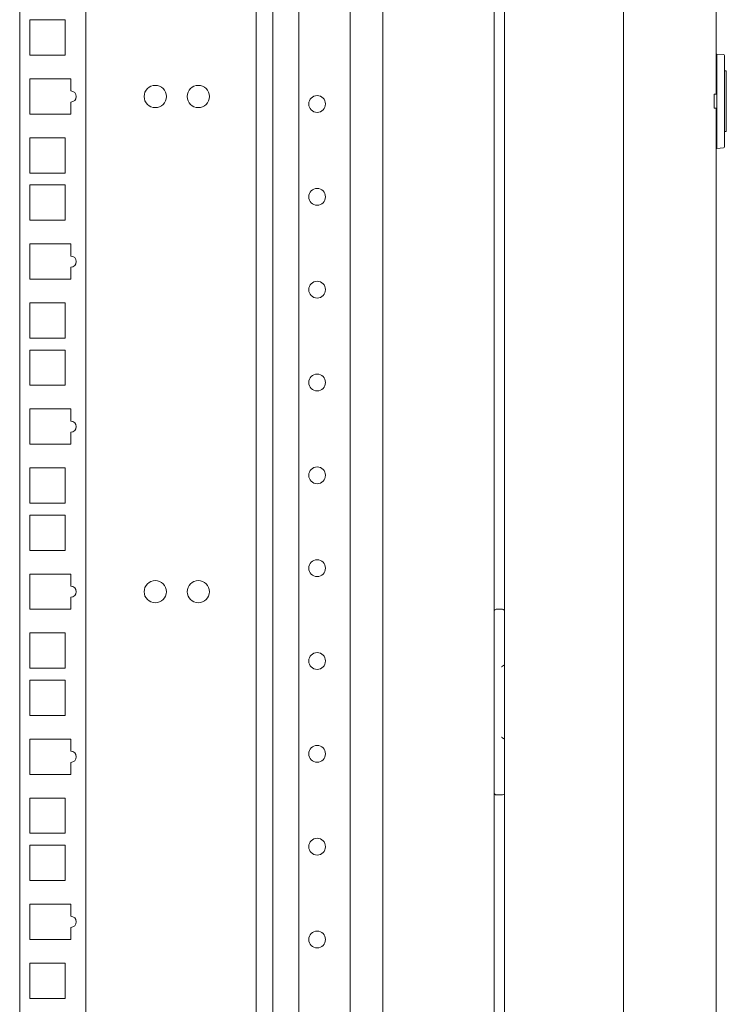
# Model space of a CAD drawing. Units: millimetres. Extents: x -7 to 10078, y -7 to 6474.
# Drawn here: x 2031 to 2221, y 3974 to 4239 of the extents above; entities that cross this region are included whole.
import ezdxf

# ---------------------------------------------------------------- set-up
doc = ezdxf.new("R2010")
doc.units = ezdxf.units.MM
doc.layers.add('Trimetric', color=7, linetype='Continuous')

msp = doc.modelspace()

# ---------------------------------------------------------------- linework, layer by layer
at = {"layer": 'Trimetric', "color": 193, "linetype": 'Continuous', "lineweight": 18}
for p, q in [((2158.35, 4490.23), (2158.35, 2492.23)), ((2098.75, 3534.72), (2098.75, 4403.22)), ((2105.75, 3534.71), (2105.75, 4403.22)), ((2119.55, 3534.72), (2119.55, 4403.22)), ((2128.35, 4404.13), (2128.35, 3533.81)), ((2158.85, 4080.18), (2160.35, 4080.18)), ((2160.35, 4030.18), (2158.85, 4030.18))]:
    msp.add_line(p, q, dxfattribs=at)
at = {"layer": 'Trimetric', "color": 151, "linetype": 'Continuous', "lineweight": 18}
for p, q in [((2161.15, 4484.48), (2161.15, 2497.98)), ((2193.15, 4484.48), (2193.15, 2497.98)), ((2218.15, 4218.88), (2218.15, 4484.48)), ((2218.15, 2497.98), (2218.15, 4215.06))]:
    msp.add_line(p, q, dxfattribs=at)
at = {"layer": 'Trimetric', "color": 122, "linetype": 'Continuous', "lineweight": 18}
for p, q in [((2030.55, 4403.2), (2030.55, 3534.72)), ((2048.35, 4403.21), (2048.35, 3534.72)), ((2094.25, 4403.21), (2094.25, 3534.72)), ((2033.3, 4238.88), (2033.3, 4229.38)), ((2042.8, 4238.88), (2033.3, 4238.88)), ((2042.8, 4229.38), (2042.8, 4238.88)), ((2033.3, 4229.38), (2042.8, 4229.38)), ((2033.3, 4223), (2033.3, 4213.5)), ((2044.3, 4223), (2033.3, 4223)), ((2044.3, 4219.74), (2044.3, 4223)), ((2044.3, 4213.5), (2044.3, 4216.74)), ((2033.3, 4213.5), (2044.3, 4213.5)), ((2033.3, 4207.13), (2033.3, 4197.63)), ((2042.8, 4207.13), (2033.3, 4207.13)), ((2042.8, 4197.63), (2042.8, 4207.13)), ((2033.3, 4197.63), (2042.8, 4197.63)), ((2042.8, 4194.43), (2033.3, 4194.43)), ((2033.3, 4194.43), (2033.3, 4184.93)), ((2042.8, 4184.93), (2042.8, 4194.43)), ((2033.3, 4184.93), (2042.8, 4184.93)), ((2033.3, 4178.55), (2033.3, 4169.05)), ((2044.3, 4178.55), (2033.3, 4178.55)), ((2044.3, 4175.29), (2044.3, 4178.55)), ((2044.3, 4169.05), (2044.3, 4172.29)), ((2033.3, 4169.05), (2044.3, 4169.05)), ((2033.3, 4162.68), (2033.3, 4153.18)), ((2042.8, 4162.68), (2033.3, 4162.68)), ((2042.8, 4153.18), (2042.8, 4162.68)), ((2033.3, 4153.18), (2042.8, 4153.18)), ((2033.3, 4149.98), (2033.3, 4140.48)), ((2042.8, 4149.98), (2033.3, 4149.98)), ((2042.8, 4140.48), (2042.8, 4149.98)), ((2033.3, 4140.48), (2042.8, 4140.48)), ((2044.3, 4134.1), (2033.3, 4134.1)), ((2033.3, 4134.1), (2033.3, 4124.6)), ((2044.3, 4130.84), (2044.3, 4134.1)), ((2044.3, 4124.6), (2044.3, 4127.84)), ((2033.3, 4124.6), (2044.3, 4124.6)), ((2033.3, 4118.23), (2033.3, 4108.73)), ((2042.8, 4118.23), (2033.3, 4118.23)), ((2042.8, 4108.73), (2042.8, 4118.23)), ((2033.3, 4108.73), (2042.8, 4108.73)), ((2042.8, 4105.53), (2033.3, 4105.53)), ((2033.3, 4105.53), (2033.3, 4096.03)), ((2042.8, 4096.03), (2042.8, 4105.53)), ((2033.3, 4096.03), (2042.8, 4096.03)), ((2044.3, 4089.65), (2033.3, 4089.65)), ((2033.3, 4089.65), (2033.3, 4080.15)), ((2044.3, 4086.39), (2044.3, 4089.65)), ((2044.3, 4080.15), (2044.3, 4083.39)), ((2033.3, 4080.15), (2044.3, 4080.15)), ((2033.3, 4073.78), (2033.3, 4064.28)), ((2042.8, 4073.78), (2033.3, 4073.78)), ((2042.8, 4064.28), (2042.8, 4073.78)), ((2033.3, 4064.28), (2042.8, 4064.28)), ((2033.3, 4061.08), (2033.3, 4051.58)), ((2042.8, 4061.08), (2033.3, 4061.08)), ((2042.8, 4051.58), (2042.8, 4061.08)), ((2033.3, 4051.58), (2042.8, 4051.58)), ((2033.3, 4045.2), (2033.3, 4035.7)), ((2044.3, 4045.2), (2033.3, 4045.2)), ((2044.3, 4041.94), (2044.3, 4045.2)), ((2044.3, 4035.7), (2044.3, 4038.94)), ((2033.3, 4035.7), (2044.3, 4035.7)), ((2042.8, 4029.33), (2033.3, 4029.33)), ((2033.3, 4029.33), (2033.3, 4019.83)), ((2042.8, 4019.83), (2042.8, 4029.33)), ((2033.3, 4019.83), (2042.8, 4019.83)), ((2033.3, 4016.63), (2033.3, 4007.13)), ((2042.8, 4016.63), (2033.3, 4016.63)), ((2042.8, 4007.13), (2042.8, 4016.63)), ((2033.3, 4007.13), (2042.8, 4007.13)), ((2044.3, 4000.75), (2033.3, 4000.75)), ((2033.3, 4000.75), (2033.3, 3991.25)), ((2044.3, 3997.49), (2044.3, 4000.75)), ((2044.3, 3991.25), (2044.3, 3994.49)), ((2033.3, 3991.25), (2044.3, 3991.25)), ((2033.3, 3984.88), (2033.3, 3975.38)), ((2042.8, 3984.88), (2033.3, 3984.88)), ((2042.8, 3975.38), (2042.8, 3984.88)), ((2033.3, 3975.38), (2042.8, 3975.38))]:
    msp.add_line(p, q, dxfattribs=at)
at = {"layer": 'Trimetric', "color": 171, "linetype": 'Continuous', "lineweight": 18}
for p, q in [((2218.31, 4228.92), (2218.31, 4229.68)), ((2218.31, 4229.68), (2220.11, 4229.52)), ((2220.34, 4229.27), (2220.34, 4228.76)), ((2218.31, 4228.92), (2218.31, 4205.04)), ((2220.34, 4228.76), (2220.34, 4205.2)), ((2220.34, 4225.18), (2220.85, 4225.16)), ((2220.85, 4225.16), (2220.85, 4224.91)), ((2220.85, 4209.05), (2220.85, 4224.91)), ((2218.31, 4218.9), (2217.55, 4218.88)), ((2217.55, 4215.07), (2218.31, 4215.06)), ((2220.85, 4208.8), (2220.34, 4208.78)), ((2220.85, 4209.05), (2220.85, 4208.8)), ((2218.31, 4204.28), (2218.31, 4205.04)), ((2220.11, 4204.44), (2218.31, 4204.28)), ((2220.34, 4205.2), (2220.34, 4204.69))]:
    msp.add_line(p, q, dxfattribs=at)
at = {"layer": 'Trimetric', "color": 122, "linetype": 'Continuous', "lineweight": 18}
for centre in [(2067.06, 4218.25), (2078.66, 4218.25), (2067.06, 4084.9), (2078.66, 4084.9)]:
    msp.add_circle(centre, 3, dxfattribs=at)
at = {"layer": 'Trimetric', "color": 193, "linetype": 'Continuous', "lineweight": 18}
for centre in [(2110.65, 4216.23), (2110.65, 4191.23), (2110.65, 4166.23), (2110.65, 4141.23), (2110.65, 4116.23), (2110.65, 4091.23), (2110.65, 4066.23), (2110.65, 4041.23), (2110.65, 4016.23), (2110.65, 3991.23)]:
    msp.add_circle(centre, 2.25, dxfattribs=at)
at = {"layer": 'Trimetric', "color": 171, "linetype": 'Continuous', "lineweight": 18}
for centre, start, end in [((2220.09, 4229.27), 0, 85), ((2220.09, 4204.69), 275, 0)]:
    msp.add_arc(centre, 0.254, start, end, dxfattribs=at)
at = {"layer": 'Trimetric', "color": 122, "linetype": 'Continuous', "lineweight": 18}
for centre in [(2044.3, 4218.24), (2044.3, 4173.79), (2044.3, 4129.34), (2044.3, 4084.89), (2044.3, 4040.44), (2044.3, 3995.99)]:
    msp.add_arc(centre, 1.5, 270, 90, dxfattribs=at)
at = {"layer": 'Trimetric', "color": 193, "linetype": 'Continuous', "lineweight": 18}
for centre, radius, start, end in [((2158.85, 4079.68), 0.5, 90, 180), ((2160.35, 4079.18), 1, 36.8705, 90), ((2158.85, 4030.68), 0.5, 180, 270), ((2160.35, 4031.18), 1, 270, 323.1295)]:
    msp.add_arc(centre, radius, start, end, dxfattribs=at)
at = {"layer": 'Trimetric', "color": 171, "linetype": 'Continuous', "lineweight": 18}
for points in [[(2217.55, 4216.98), (2217.55, 4218.88)], [(2217.55, 4215.07), (2217.55, 4216.98)]]:
    msp.add_open_spline(points, degree=1, dxfattribs=at)
at = {"layer": 'Trimetric', "color": 193, "linetype": 'Continuous', "lineweight": 18}
for points, knots in [([(2161.22, 4065.18), (2161.18, 4065.18), (2161.14, 4065.17), (2161.11, 4065.16), (2161.09, 4065.15), (2161.06, 4065.14), (2161.04, 4065.13), (2160.99, 4065.1), (2160.93, 4065.07), (2160.91, 4065.06), (2160.88, 4065.04), (2160.85, 4065.02), (2160.82, 4065.01), (2160.77, 4064.97), (2160.71, 4064.93), (2160.65, 4064.89), (2160.59, 4064.85), (2160.56, 4064.83), (2160.53, 4064.81), (2160.5, 4064.79), (2160.47, 4064.77), (2160.44, 4064.75), (2160.41, 4064.73), (2160.4, 4064.72), (2160.38, 4064.7), (2160.35, 4064.68)], [0, 0, 0.039239, 0.083083, 0.106896, 0.13197, 0.158421, 0.185872, 0.243094, 0.303448, 0.334762, 0.366692, 0.399556, 0.432559, 0.499994, 0.568739, 0.638441, 0.709239, 0.744959, 0.781001, 0.817313, 0.853678, 0.890177, 0.926811, 0.94506, 0.963501, 1, 1]), ([(2160.35, 4045.68), (2160.38, 4045.66), (2160.4, 4045.65), (2160.41, 4045.64), (2160.44, 4045.62), (2160.47, 4045.6), (2160.5, 4045.58), (2160.53, 4045.56), (2160.56, 4045.54), (2160.59, 4045.52), (2160.65, 4045.47), (2160.71, 4045.44), (2160.77, 4045.4), (2160.82, 4045.36), (2160.85, 4045.34), (2160.88, 4045.33), (2160.91, 4045.31), (2160.93, 4045.29), (2160.99, 4045.26), (2161.04, 4045.24), (2161.06, 4045.23), (2161.09, 4045.22), (2161.11, 4045.21), (2161.14, 4045.2), (2161.18, 4045.19), (2161.22, 4045.18)], [0, 0, 0.036499, 0.054939, 0.073188, 0.109821, 0.14632, 0.182685, 0.218996, 0.255038, 0.290758, 0.361555, 0.431255, 0.499999, 0.567434, 0.600611, 0.633301, 0.665231, 0.696545, 0.756898, 0.81412, 0.84157, 0.86802, 0.893212, 0.916918, 0.960761, 1, 1])]:
    msp.add_open_spline(points, degree=1, knots=knots, dxfattribs=at)

doc.saveas('drawing.dxf')
